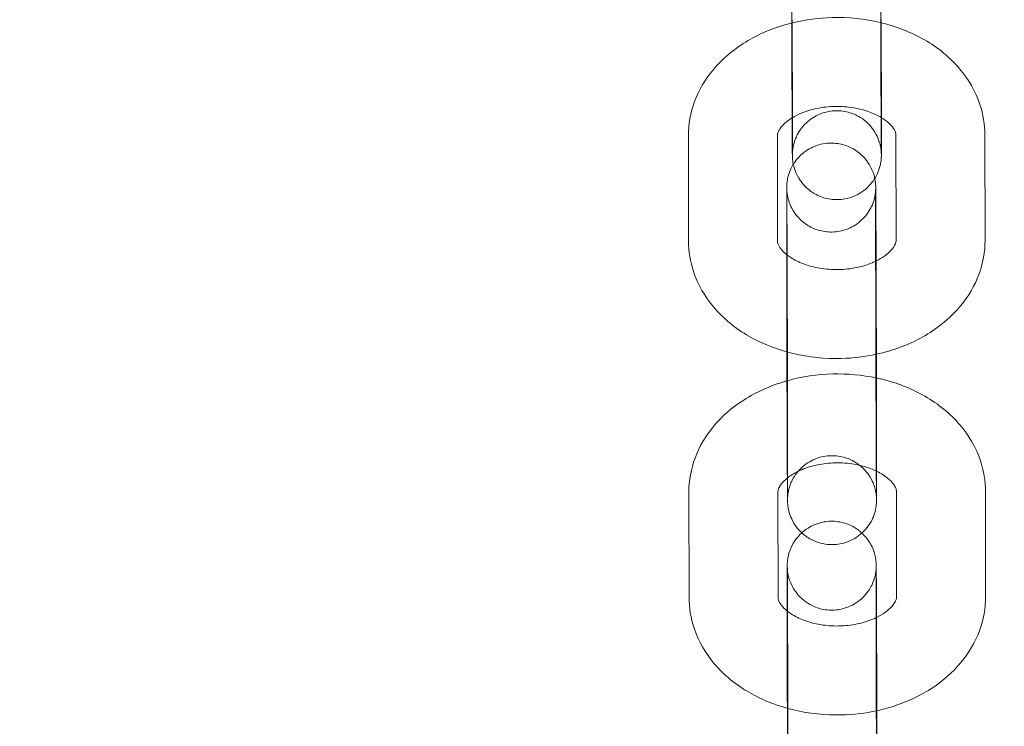
# Model space of a CAD drawing. Units: millimetres. Extents: x 138354 to 240377, y 71290 to 129171.
# Drawn here: x 156398 to 156464, y 79621 to 79669 of the extents above; entities that cross this region are included whole.
import ezdxf

# ---------------------------------------------------------------- set-up
doc = ezdxf.new("R2010")
doc.units = ezdxf.units.MM
doc.header["$MEASUREMENT"] = 0

msp = doc.modelspace()

# ---------------------------------------------------------------- linework, layer by layer
at = {"color": 0, "linetype": 'Continuous', "lineweight": 0}
for p, q in [((156449.715, 79669.142), (156449.724, 79662.056)), ((156455.715, 79669.15), (156455.724, 79662.064)), ((156442.716, 79654.218), (156442.707, 79661.304)), ((156448.716, 79654.226), (156448.707, 79661.312)), ((156456.707, 79661.348), (156456.716, 79654.262)), ((156462.707, 79661.356), (156462.716, 79654.27)), ((156449.342, 79653.292), (156449.338, 79655.752)), ((156455.348, 79648.673), (156455.338, 79655.76)), ((156449.348, 79648.666), (156449.342, 79653.292)), ((156449.388, 79645.874), (156449.397, 79638.787)), ((156455.388, 79645.882), (156455.397, 79638.795)), ((156442.752, 79630.171), (156442.743, 79637.257)), ((156448.752, 79630.179), (156448.743, 79637.265)), ((156456.743, 79637.302), (156456.752, 79630.215)), ((156462.743, 79637.31), (156462.752, 79630.223)), ((156449.373, 79629.248), (156449.372, 79630.241)), ((156455.381, 79623.163), (156455.372, 79630.249)), ((156449.381, 79623.155), (156449.373, 79629.248))]:
    msp.add_line(p, q, dxfattribs=at)
for points, knots in [([(143135.398, 74672.289), (158966.997, 84224.789), (158966.997, 84224.789), (158966.995, 84224.788), (158966.994, 84224.787), (158966.994, 84224.787)], [-0.002650933, -0.002650933, -0.002650933, -0.002650933, 0, 0, 0.002650933, 0.002650933, 0.002650933, 0.002650933]), ([(138354.318, 71539.626), (158966.997, 83974.789), (158966.997, 83974.789), (158966.995, 83974.788), (158966.994, 83974.787), (158966.994, 83974.787)], [-0.002650391, -0.002650391, -0.002650391, -0.002650391, 0, 0, 0.002650391, 0.002650391, 0.002650391, 0.002650391]), ([(138354.12, 71289.922), (158966.997, 83724.789), (158966.997, 83724.789), (158966.995, 83724.788), (158966.994, 83724.787), (158966.994, 83724.787)], [-0.002650391, -0.002650391, -0.002650391, -0.002650391, 0, 0, 0.002650391, 0.002650391, 0.002650391, 0.002650391]), ([(156449.681, 79668.92), (156449.681, 79668.989), (156449.681, 79669.057), (156449.68, 79669.302), (156449.68, 79669.477), (156449.679, 79669.823), (156449.678, 79669.995), (156449.678, 79670.33), (156449.677, 79670.495), (156449.677, 79670.814), (156449.676, 79670.968), (156449.675, 79671.408), (156449.675, 79671.681), (156449.675, 79671.934)], [3.4207764, 3.4207764, 3.4207764, 3.4207764, 3.4513868, 3.4513868, 3.5309561, 3.5309561, 3.6115541, 3.6115541, 3.6921487, 3.6921487, 3.7717089, 3.7717089, 3.92485, 3.92485, 3.92485, 3.92485]), ([(156449.723, 79660.08), (156449.723, 79660.08), (156449.723, 79660.082), (156449.724, 79660.094), (156449.724, 79660.104), (156449.725, 79660.138), (156449.726, 79660.148), (156449.727, 79660.178), (156449.728, 79660.199), (156449.733, 79660.265), (156449.736, 79660.299), (156449.748, 79660.4), (156449.754, 79660.445), (156449.782, 79660.605), (156449.787, 79660.703), (156449.95, 79661.158), (156450.008, 79661.356), (156450.362, 79661.858), (156450.483, 79662.013), (156450.786, 79662.297), (156450.929, 79662.414), (156451.379, 79662.701), (156451.741, 79662.867), (156452.482, 79663.007), (156452.825, 79663.015), (156453.463, 79662.924), (156453.754, 79662.829), (156454.285, 79662.579), (156454.507, 79662.421), (156454.919, 79662.066), (156455.064, 79661.882), (156455.356, 79661.47), (156455.43, 79661.298), (156455.609, 79660.873), (156455.627, 79660.753), (156455.703, 79660.416), (156455.699, 79660.368), (156455.71, 79660.27), (156455.712, 79660.244), (156455.715, 79660.201), (156455.716, 79660.186), (156455.717, 79660.158), (156455.718, 79660.146), (156455.719, 79660.122), (156455.719, 79660.114), (156455.72, 79660.095), (156455.72, 79660.097), (156455.719, 79660.124), (156455.718, 79660.193), (156455.717, 79660.332), (156455.716, 79660.383), (156455.715, 79660.498), (156455.715, 79660.562), (156455.714, 79660.703), (156455.713, 79660.779), (156455.712, 79660.942), (156455.712, 79661.029), (156455.711, 79661.22), (156455.71, 79661.324), (156455.709, 79661.547), (156455.708, 79661.665), (156455.707, 79661.912), (156455.706, 79662.041), (156455.705, 79662.308), (156455.704, 79662.446), (156455.703, 79662.731), (156455.702, 79662.879), (156455.701, 79663.185), (156455.7, 79663.343), (156455.699, 79663.667), (156455.698, 79663.833), (156455.697, 79664.169), (156455.696, 79664.339), (156455.695, 79664.684), (156455.694, 79664.86), (156455.693, 79665.217), (156455.692, 79665.399), (156455.691, 79665.766), (156455.69, 79665.951), (156455.689, 79666.321), (156455.688, 79666.506), (156455.687, 79666.876), (156455.686, 79667.061), (156455.685, 79667.434), (156455.685, 79667.621), (156455.684, 79667.993), (156455.683, 79668.179), (156455.682, 79668.545), (156455.682, 79668.725), (156455.681, 79669.081), (156455.68, 79669.257), (156455.679, 79669.607), (156455.679, 79669.78), (156455.678, 79670.12), (156455.678, 79670.287), (156455.677, 79670.612), (156455.677, 79670.769), (156455.676, 79671.288), (156455.675, 79671.63), (156455.675, 79671.942)], [1.478025, 1.478025, 1.478025, 1.478025, 1.502426, 1.502426, 1.529483, 1.529483, 1.537526, 1.537526, 1.54821, 1.54821, 1.555957, 1.555957, 1.560425, 1.560425, 1.565663, 1.565663, 1.56818, 1.56818, 1.569066, 1.569066, 1.569621, 1.569621, 1.570453, 1.570453, 1.571068, 1.571068, 1.571674, 1.571674, 1.572401, 1.572401, 1.573439, 1.573439, 1.575236, 1.575236, 1.579191, 1.579191, 1.588998, 1.588998, 1.597027, 1.597027, 1.605228, 1.605228, 1.616521, 1.616521, 1.63675, 1.63675, 1.686346, 1.686346, 1.843393, 1.843393, 1.91716, 1.91716, 1.991754, 1.991754, 2.06631, 2.06631, 2.139993, 2.139993, 2.218811, 2.218811, 2.298631, 2.298631, 2.378441, 2.378441, 2.457232, 2.457232, 2.536533, 2.536533, 2.616857, 2.616857, 2.697176, 2.697176, 2.776467, 2.776467, 2.855866, 2.855866, 2.936293, 2.936293, 3.016719, 3.016719, 3.096115, 3.096115, 3.175535, 3.175535, 3.255986, 3.255986, 3.336437, 3.336437, 3.415859, 3.415859, 3.495263, 3.495263, 3.5757, 3.5757, 3.65614, 3.65614, 3.735553, 3.735553, 3.92485, 3.92485, 3.92485, 3.92485]), ([(156442.707, 79661.304), (156442.706, 79662.093), (156442.852, 79662.88), (156443.408, 79664.386), (156443.831, 79665.097), (156444.93, 79666.433), (156445.631, 79667.035), (156447.262, 79668.08), (156448.21, 79668.499), (156449.373, 79668.84), (156449.543, 79668.886), (156449.715, 79668.929)], [3.140658, 3.140658, 3.140658, 3.140658, 3.398068, 3.398068, 3.67032, 3.67032, 3.97906, 3.97906, 4.322761, 4.322761, 4.381379, 4.381379, 4.381379, 4.381379]), ([(156449.704, 79662.518), (156449.703, 79662.591), (156449.703, 79662.665), (156449.702, 79662.889), (156449.701, 79663.041), (156449.7, 79663.356), (156449.699, 79663.519), (156449.698, 79663.851), (156449.697, 79664.021), (156449.696, 79664.365), (156449.695, 79664.538), (156449.694, 79664.89), (156449.693, 79665.068), (156449.692, 79665.43), (156449.691, 79665.615), (156449.69, 79665.986), (156449.689, 79666.172), (156449.688, 79666.545), (156449.687, 79666.731), (156449.686, 79667.085), (156449.686, 79667.253), (156449.685, 79667.59), (156449.684, 79667.76), (156449.683, 79668.097), (156449.683, 79668.264), (156449.682, 79668.595), (156449.681, 79668.759), (156449.681, 79668.92)], [2.4494482, 2.4494482, 2.4494482, 2.4494482, 2.4901065, 2.4901065, 2.5697574, 2.5697574, 2.6504464, 2.6504464, 2.731139, 2.731139, 2.8107996, 2.8107996, 2.8903651, 2.8903651, 2.970964, 2.970964, 3.0515639, 3.0515639, 3.1311322, 3.1311322, 3.203163, 3.203163, 3.2759555, 3.2759555, 3.3487474, 3.3487474, 3.4207764, 3.4207764, 3.4207764, 3.4207764]), ([(156449.715, 79668.929), (156450.591, 79669.144), (156451.496, 79669.263), (156453.495, 79669.314), (156454.591, 79669.203), (156455.668, 79668.948), (156455.692, 79668.942), (156455.715, 79668.936)], [4.3813788, 4.3813788, 4.3813788, 4.3813788, 4.6799963, 4.6799963, 5.0388721, 5.0388721, 5.0468547, 5.0468547, 5.0468547, 5.0468547]), ([(156455.715, 79668.936), (156456.741, 79668.686), (156457.728, 79668.304), (156459.522, 79667.271), (156460.334, 79666.621), (156461.596, 79665.132), (156462.074, 79664.316), (156462.589, 79662.762), (156462.706, 79662.06), (156462.707, 79661.356)], [5.046855, 5.046855, 5.046855, 5.046855, 5.396745, 5.396745, 5.743375, 5.743375, 6.052675, 6.052675, 6.282251, 6.282251, 6.282251, 6.282251]), ([(156449.724, 79662.53), (156449.899, 79662.636), (156450.098, 79662.738), (156450.635, 79662.963), (156450.994, 79663.075), (156451.767, 79663.235), (156452.182, 79663.281), (156453.018, 79663.298), (156453.441, 79663.267), (156454.24, 79663.133), (156454.618, 79663.031), (156455.244, 79662.794), (156455.504, 79662.667), (156455.724, 79662.532)], [4.007123, 4.007123, 4.007123, 4.007123, 4.180309, 4.180309, 4.432096, 4.432096, 4.688509, 4.688509, 4.947285, 4.947285, 5.204281, 5.204281, 5.425675, 5.425675, 5.425675, 5.425675]), ([(156448.707, 79661.312), (156448.707, 79661.388), (156448.719, 79661.469), (156448.812, 79661.673), (156448.865, 79661.764), (156449.065, 79662.023), (156449.249, 79662.205), (156449.57, 79662.433), (156449.644, 79662.482), (156449.724, 79662.53)], [3.1406585, 3.1406585, 3.1406585, 3.1406585, 3.4548178, 3.4548178, 3.644254, 3.644254, 3.9286849, 3.9286849, 4.0071227, 4.0071227, 4.0071227, 4.0071227]), ([(156455.724, 79662.064), (156455.725, 79661.932), (156455.725, 79661.805), (156455.725, 79661.561), (156455.725, 79661.443), (156455.725, 79661.221), (156455.725, 79661.117), (156455.725, 79660.921), (156455.725, 79660.83), (156455.725, 79660.66), (156455.725, 79660.581), (156455.725, 79660.436), (156455.725, 79660.37), (156455.724, 79660.253), (156455.724, 79660.201), (156455.724, 79660.111), (156455.724, 79660.074), (156455.723, 79660.006), (156455.723, 79659.983), (156455.721, 79659.924), (156455.721, 79659.913), (156455.72, 79659.886), (156455.719, 79659.871), (156455.718, 79659.839), (156455.717, 79659.827), (156455.715, 79659.788), (156455.713, 79659.76), (156455.703, 79659.665), (156455.7, 79659.613), (156455.659, 79659.382), (156455.656, 79659.281), (156455.478, 79658.804), (156455.414, 79658.606), (156455.068, 79658.123), (156454.946, 79657.97), (156454.643, 79657.689), (156454.499, 79657.573), (156454.048, 79657.29), (156453.686, 79657.126), (156452.947, 79656.991), (156452.604, 79656.984), (156451.968, 79657.078), (156451.678, 79657.174), (156451.148, 79657.425), (156450.928, 79657.584), (156450.517, 79657.94), (156450.372, 79658.124), (156450.083, 79658.537), (156450.01, 79658.709), (156449.832, 79659.133), (156449.814, 79659.252), (156449.74, 79659.587), (156449.743, 79659.636), (156449.733, 79659.735), (156449.731, 79659.762), (156449.728, 79659.808), (156449.727, 79659.824), (156449.725, 79659.859), (156449.724, 79659.873), (156449.722, 79659.911), (156449.722, 79659.926), (156449.72, 79660.012), (156449.719, 79660.061), (156449.718, 79660.195), (156449.717, 79660.255), (156449.716, 79660.394), (156449.715, 79660.473), (156449.714, 79660.649), (156449.713, 79660.747), (156449.712, 79660.958), (156449.711, 79661.071), (156449.71, 79661.284), (156449.71, 79661.381), (156449.708, 79661.585), (156449.708, 79661.692), (156449.707, 79661.915), (156449.706, 79662.031), (156449.705, 79662.269), (156449.704, 79662.392), (156449.704, 79662.518)], [0.783257, 0.783257, 0.783257, 0.783257, 0.86303, 0.86303, 0.943822, 0.943822, 1.024598, 1.024598, 1.104331, 1.104331, 1.185252, 1.185252, 1.267092, 1.267092, 1.348789, 1.348789, 1.429429, 1.429429, 1.507968, 1.507968, 1.523818, 1.523818, 1.536865, 1.536865, 1.543035, 1.543035, 1.552333, 1.552333, 1.560599, 1.560599, 1.565867, 1.565867, 1.56822, 1.56822, 1.569089, 1.569089, 1.569637, 1.569637, 1.570463, 1.570463, 1.571076, 1.571076, 1.571683, 1.571683, 1.572413, 1.572413, 1.573457, 1.573457, 1.575271, 1.575271, 1.579277, 1.579277, 1.589173, 1.589173, 1.59745, 1.59745, 1.606402, 1.606402, 1.61991, 1.61991, 1.649443, 1.649443, 1.797047, 1.797047, 1.888851, 1.888851, 1.982241, 1.982241, 2.075713, 2.075713, 2.167679, 2.167679, 2.237762, 2.237762, 2.308549, 2.308549, 2.379345, 2.379345, 2.449448, 2.449448, 2.449448, 2.449448]), ([(156449.724, 79662.056), (156449.725, 79661.926), (156449.725, 79661.8), (156449.725, 79661.559), (156449.725, 79661.443), (156449.725, 79661.224), (156449.725, 79661.12), (156449.725, 79660.928), (156449.725, 79660.838), (156449.725, 79660.674), (156449.725, 79660.599), (156449.725, 79660.461), (156449.725, 79660.398), (156449.724, 79660.288), (156449.724, 79660.24), (156449.724, 79660.161), (156449.724, 79660.13), (156449.723, 79660.093), (156449.723, 79660.082), (156449.723, 79660.08), (156449.723, 79660.08), (156449.723, 79660.08)], [0.7832573, 0.7832573, 0.7832573, 0.7832573, 0.8624553, 0.8624553, 0.9426952, 0.9426952, 1.0229512, 1.0229512, 1.1021877, 1.1021877, 1.1803172, 1.1803172, 1.2595729, 1.2595729, 1.3389521, 1.3389521, 1.417289, 1.417289, 1.4727444, 1.4727444, 1.4780248, 1.4780248, 1.4780248, 1.4780248]), ([(156455.724, 79662.532), (156455.755, 79662.514), (156455.785, 79662.495), (156456.051, 79662.322), (156456.236, 79662.162), (156456.512, 79661.86), (156456.596, 79661.723), (156456.695, 79661.499), (156456.707, 79661.422), (156456.707, 79661.348)], [5.4256749, 5.4256749, 5.4256749, 5.4256749, 5.4566458, 5.4566458, 5.7075551, 5.7075551, 5.9779564, 5.9779564, 6.2822512, 6.2822512, 6.2822512, 6.2822512]), ([(156449.785, 79659.387), (156449.818, 79659.441), (156449.856, 79659.499), (156449.994, 79659.693), (156450.117, 79659.846), (156450.42, 79660.127), (156450.564, 79660.243), (156451.015, 79660.526), (156451.377, 79660.69), (156452.116, 79660.825), (156452.459, 79660.832), (156453.095, 79660.738), (156453.385, 79660.642), (156453.915, 79660.391), (156454.135, 79660.231), (156454.546, 79659.876), (156454.69, 79659.691), (156454.98, 79659.279), (156455.053, 79659.107), (156455.231, 79658.682), (156455.248, 79658.563), (156455.273, 79658.454), (156455.275, 79658.441), (156455.278, 79658.429)], [4.70938894, 4.70938894, 4.70938894, 4.70938894, 4.70981255, 4.70981255, 4.71068126, 4.71068126, 4.71122958, 4.71122958, 4.71205528, 4.71205528, 4.71266845, 4.71266845, 4.71327588, 4.71327588, 4.71400546, 4.71400546, 4.71504984, 4.71504984, 4.71686328, 4.71686328, 4.72087008, 4.72087008, 4.72142995, 4.72142995, 4.72142995, 4.72142995]), ([(156449.338, 79655.752), (156449.338, 79655.884), (156449.338, 79656.011), (156449.338, 79656.255), (156449.338, 79656.372), (156449.338, 79656.594), (156449.338, 79656.699), (156449.337, 79656.895), (156449.338, 79656.986), (156449.338, 79657.156), (156449.338, 79657.235), (156449.338, 79657.38), (156449.338, 79657.446), (156449.338, 79657.563), (156449.339, 79657.615), (156449.339, 79657.704), (156449.339, 79657.742), (156449.34, 79657.81), (156449.34, 79657.833), (156449.342, 79657.892), (156449.342, 79657.903), (156449.343, 79657.93), (156449.343, 79657.945), (156449.345, 79657.977), (156449.346, 79657.989), (156449.348, 79658.027), (156449.35, 79658.056), (156449.359, 79658.151), (156449.363, 79658.203), (156449.404, 79658.434), (156449.407, 79658.535), (156449.575, 79658.986), (156449.634, 79659.142), (156449.785, 79659.387)], [3.92485, 3.92485, 3.92485, 3.92485, 4.004623, 4.004623, 4.0854148, 4.0854148, 4.1661903, 4.1661903, 4.2459235, 4.2459235, 4.326845, 4.326845, 4.4086849, 4.4086849, 4.4903813, 4.4903813, 4.5710212, 4.5710212, 4.6495611, 4.6495611, 4.6654102, 4.6654102, 4.6784576, 4.6784576, 4.6846273, 4.6846273, 4.6939261, 4.6939261, 4.7021915, 4.7021915, 4.7074592, 4.7074592, 4.7093889, 4.7093889, 4.7093889, 4.7093889]), ([(156455.278, 79658.429), (156455.32, 79658.23), (156455.32, 79658.177), (156455.33, 79658.081), (156455.332, 79658.054), (156455.335, 79658.008), (156455.336, 79657.992), (156455.338, 79657.957), (156455.339, 79657.943), (156455.34, 79657.905), (156455.341, 79657.889), (156455.343, 79657.804), (156455.343, 79657.755), (156455.345, 79657.62), (156455.345, 79657.561), (156455.347, 79657.422), (156455.347, 79657.343), (156455.349, 79657.166), (156455.349, 79657.069), (156455.351, 79656.858), (156455.351, 79656.745), (156455.353, 79656.519), (156455.353, 79656.407), (156455.355, 79656.171), (156455.355, 79656.046), (156455.357, 79655.785), (156455.357, 79655.649), (156455.359, 79655.368), (156455.359, 79655.224), (156455.361, 79654.927), (156455.361, 79654.774), (156455.363, 79654.459), (156455.363, 79654.297), (156455.365, 79653.964), (156455.366, 79653.795), (156455.367, 79653.451), (156455.368, 79653.278), (156455.369, 79652.926), (156455.37, 79652.748), (156455.371, 79652.385), (156455.372, 79652.201), (156455.373, 79651.83), (156455.373, 79651.643), (156455.375, 79651.271), (156455.375, 79651.085), (156455.377, 79650.714), (156455.377, 79650.528), (156455.378, 79650.155), (156455.379, 79649.968), (156455.38, 79649.596), (156455.38, 79649.411), (156455.381, 79649.047), (156455.382, 79648.867), (156455.383, 79648.513), (156455.383, 79648.339), (156455.384, 79647.993), (156455.384, 79647.821), (156455.385, 79647.486), (156455.386, 79647.321), (156455.386, 79647.002), (156455.386, 79646.848), (156455.387, 79646.408), (156455.388, 79646.135), (156455.388, 79645.882)], [4.72143, 4.72143, 4.72143, 4.72143, 4.730766, 4.730766, 4.739042, 4.739042, 4.747995, 4.747995, 4.761503, 4.761503, 4.791036, 4.791036, 4.93864, 4.93864, 5.030443, 5.030443, 5.123833, 5.123833, 5.217305, 5.217305, 5.309272, 5.309272, 5.389342, 5.389342, 5.470468, 5.470468, 5.551604, 5.551604, 5.631699, 5.631699, 5.71135, 5.71135, 5.792039, 5.792039, 5.872732, 5.872732, 5.952392, 5.952392, 6.031958, 6.031958, 6.112557, 6.112557, 6.193157, 6.193157, 6.272725, 6.272725, 6.352274, 6.352274, 6.432854, 6.432854, 6.513433, 6.513433, 6.59298, 6.59298, 6.672549, 6.672549, 6.753147, 6.753147, 6.833741, 6.833741, 6.913302, 6.913302, 7.066443, 7.066443, 7.066443, 7.066443]), ([(156455.338, 79655.76), (156455.338, 79655.89), (156455.338, 79656.016), (156455.338, 79656.257), (156455.338, 79656.373), (156455.338, 79656.592), (156455.338, 79656.696), (156455.337, 79656.888), (156455.338, 79656.978), (156455.338, 79657.142), (156455.338, 79657.217), (156455.338, 79657.355), (156455.338, 79657.417), (156455.338, 79657.528), (156455.338, 79657.575), (156455.339, 79657.654), (156455.339, 79657.686), (156455.339, 79657.723), (156455.339, 79657.734), (156455.339, 79657.737), (156455.339, 79657.736), (156455.339, 79657.722), (156455.339, 79657.712), (156455.338, 79657.678), (156455.337, 79657.668), (156455.336, 79657.638), (156455.334, 79657.617), (156455.329, 79657.551), (156455.327, 79657.517), (156455.314, 79657.416), (156455.309, 79657.371), (156455.28, 79657.211), (156455.275, 79657.112), (156455.113, 79656.658), (156455.055, 79656.46), (156454.701, 79655.958), (156454.58, 79655.803), (156454.277, 79655.519), (156454.134, 79655.402), (156453.684, 79655.115), (156453.321, 79654.948), (156452.581, 79654.809), (156452.237, 79654.801), (156451.6, 79654.892), (156451.309, 79654.987), (156450.777, 79655.237), (156450.556, 79655.395), (156450.143, 79655.749), (156449.998, 79655.934), (156449.707, 79656.346), (156449.633, 79656.518), (156449.454, 79656.943), (156449.436, 79657.063), (156449.36, 79657.4), (156449.363, 79657.448), (156449.353, 79657.546), (156449.351, 79657.572), (156449.348, 79657.614), (156449.347, 79657.629), (156449.345, 79657.658), (156449.345, 79657.669), (156449.344, 79657.694), (156449.344, 79657.702), (156449.343, 79657.715), (156449.343, 79657.717), (156449.343, 79657.717)], [3.92485, 3.92485, 3.92485, 3.92485, 4.0040479, 4.0040479, 4.0842879, 4.0842879, 4.1645438, 4.1645438, 4.2437804, 4.2437804, 4.3219099, 4.3219099, 4.4011656, 4.4011656, 4.4805448, 4.4805448, 4.5588817, 4.5588817, 4.6143371, 4.6143371, 4.6440182, 4.6440182, 4.6710759, 4.6710759, 4.6791183, 4.6791183, 4.6898024, 4.6898024, 4.6975498, 4.6975498, 4.7020178, 4.7020178, 4.7072561, 4.7072561, 4.7097726, 4.7097726, 4.7106591, 4.7106591, 4.711214, 4.711214, 4.712046, 4.712046, 4.7126602, 4.7126602, 4.7132669, 4.7132669, 4.7139937, 4.7139937, 4.7150316, 4.7150316, 4.7168284, 4.7168284, 4.7207835, 4.7207835, 4.7305904, 4.7305904, 4.7386201, 4.7386201, 4.7468203, 4.7468203, 4.7581139, 4.7581139, 4.7783428, 4.7783428, 4.8051605, 4.8051605, 4.8051605, 4.8051605]), ([(156449.343, 79657.717), (156449.343, 79657.717), (156449.343, 79657.715), (156449.344, 79657.692), (156449.345, 79657.623), (156449.346, 79657.484), (156449.346, 79657.433), (156449.347, 79657.318), (156449.348, 79657.254), (156449.349, 79657.113), (156449.349, 79657.037), (156449.35, 79656.874), (156449.351, 79656.787), (156449.352, 79656.596), (156449.353, 79656.491), (156449.354, 79656.269), (156449.355, 79656.151), (156449.356, 79655.904), (156449.357, 79655.775), (156449.358, 79655.508), (156449.359, 79655.37), (156449.36, 79655.085), (156449.361, 79654.937), (156449.362, 79654.631), (156449.363, 79654.473), (156449.364, 79654.149), (156449.365, 79653.983), (156449.366, 79653.647), (156449.367, 79653.477), (156449.368, 79653.132), (156449.369, 79652.956), (156449.37, 79652.599), (156449.371, 79652.417), (156449.372, 79652.049), (156449.373, 79651.864), (156449.374, 79651.495), (156449.375, 79651.31), (156449.376, 79650.94), (156449.376, 79650.755), (156449.378, 79650.382), (156449.378, 79650.195), (156449.379, 79649.822), (156449.38, 79649.637), (156449.381, 79649.271), (156449.381, 79649.091), (156449.382, 79648.735), (156449.383, 79648.558), (156449.384, 79648.209), (156449.384, 79648.036), (156449.385, 79647.695), (156449.385, 79647.529), (156449.386, 79647.204), (156449.386, 79647.047), (156449.387, 79646.528), (156449.388, 79646.186), (156449.388, 79645.874)], [4.80516, 4.80516, 4.80516, 4.80516, 4.827939, 4.827939, 4.984986, 4.984986, 5.058753, 5.058753, 5.133347, 5.133347, 5.207902, 5.207902, 5.281586, 5.281586, 5.360404, 5.360404, 5.440224, 5.440224, 5.520034, 5.520034, 5.598825, 5.598825, 5.678126, 5.678126, 5.758449, 5.758449, 5.838769, 5.838769, 5.918059, 5.918059, 5.997459, 5.997459, 6.077886, 6.077886, 6.158311, 6.158311, 6.237707, 6.237707, 6.317128, 6.317128, 6.397578, 6.397578, 6.478029, 6.478029, 6.557451, 6.557451, 6.636856, 6.636856, 6.717293, 6.717293, 6.797733, 6.797733, 6.877145, 6.877145, 7.066443, 7.066443, 7.066443, 7.066443]), ([(156449.387, 79646.721), (156448.476, 79646.97), (156447.601, 79647.325), (156445.901, 79648.304), (156445.09, 79648.953), (156443.828, 79650.442), (156443.35, 79651.258), (156442.834, 79652.812), (156442.717, 79653.514), (156442.716, 79654.218)], [8.225135, 8.225135, 8.225135, 8.225135, 8.538338, 8.538338, 8.884967, 8.884967, 9.194268, 9.194268, 9.423844, 9.423844, 9.423844, 9.423844]), ([(156449.368, 79653.271), (156449.242, 79653.369), (156449.138, 79653.466), (156448.911, 79653.714), (156448.828, 79653.851), (156448.728, 79654.075), (156448.717, 79654.152), (156448.716, 79654.226)], [8.691116, 8.691116, 8.691116, 8.691116, 8.8491477, 8.8491477, 9.1195491, 9.1195491, 9.4238438, 9.4238438, 9.4238438, 9.4238438]), ([(156456.716, 79654.262), (156456.716, 79654.186), (156456.705, 79654.105), (156456.612, 79653.902), (156456.559, 79653.81), (156456.358, 79653.551), (156456.175, 79653.369), (156455.764, 79653.078), (156455.578, 79652.967), (156455.369, 79652.864)], [6.2822512, 6.2822512, 6.2822512, 6.2822512, 6.5964104, 6.5964104, 6.7858466, 6.7858466, 7.0702776, 7.0702776, 7.249843, 7.249843, 7.249843, 7.249843]), ([(156462.716, 79654.27), (156462.717, 79653.481), (156462.572, 79652.694), (156462.015, 79651.188), (156461.592, 79650.477), (156460.493, 79649.141), (156459.792, 79648.539), (156458.161, 79647.494), (156457.213, 79647.075), (156455.946, 79646.703), (156455.668, 79646.632), (156455.387, 79646.571)], [6.282251, 6.282251, 6.282251, 6.282251, 6.539661, 6.539661, 6.811912, 6.811912, 7.120653, 7.120653, 7.464354, 7.464354, 7.55933, 7.55933, 7.55933, 7.55933]), ([(156455.369, 79652.864), (156455.285, 79652.823), (156455.198, 79652.783), (156454.789, 79652.611), (156454.429, 79652.499), (156453.656, 79652.34), (156453.242, 79652.293), (156452.405, 79652.277), (156451.983, 79652.308), (156451.183, 79652.441), (156450.806, 79652.544), (156450.139, 79652.795), (156449.848, 79652.944), (156449.522, 79653.156), (156449.441, 79653.213), (156449.368, 79653.271)], [7.249843, 7.249843, 7.249843, 7.249843, 7.321902, 7.321902, 7.573689, 7.573689, 7.830101, 7.830101, 8.088878, 8.088878, 8.345874, 8.345874, 8.598238, 8.598238, 8.691116, 8.691116, 8.691116, 8.691116]), ([(156449.351, 79646.731), (156449.35, 79647.123), (156449.35, 79647.498), (156449.348, 79648.139), (156449.348, 79648.412), (156449.348, 79648.666)], [3.585675, 3.585675, 3.585675, 3.585675, 3.7717089, 3.7717089, 3.92485, 3.92485, 3.92485, 3.92485]), ([(156449.396, 79636.811), (156449.396, 79636.811), (156449.396, 79636.813), (156449.397, 79636.825), (156449.397, 79636.835), (156449.398, 79636.87), (156449.399, 79636.879), (156449.4, 79636.909), (156449.401, 79636.931), (156449.406, 79636.996), (156449.409, 79637.031), (156449.421, 79637.131), (156449.427, 79637.177), (156449.455, 79637.336), (156449.46, 79637.435), (156449.623, 79637.889), (156449.681, 79638.088), (156450.035, 79638.589), (156450.156, 79638.744), (156450.459, 79639.028), (156450.602, 79639.145), (156451.052, 79639.432), (156451.414, 79639.599), (156452.155, 79639.738), (156452.498, 79639.746), (156453.136, 79639.655), (156453.427, 79639.56), (156453.958, 79639.311), (156454.18, 79639.152), (156454.592, 79638.798), (156454.737, 79638.613), (156455.029, 79638.202), (156455.103, 79638.029), (156455.282, 79637.604), (156455.3, 79637.485), (156455.376, 79637.148), (156455.372, 79637.099), (156455.383, 79637.001), (156455.385, 79636.975), (156455.388, 79636.933), (156455.389, 79636.918), (156455.39, 79636.889), (156455.391, 79636.878), (156455.392, 79636.853), (156455.392, 79636.845), (156455.393, 79636.826), (156455.393, 79636.828), (156455.392, 79636.855), (156455.391, 79636.924), (156455.39, 79637.063), (156455.389, 79637.114), (156455.388, 79637.229), (156455.388, 79637.293), (156455.387, 79637.434), (156455.386, 79637.51), (156455.385, 79637.673), (156455.385, 79637.76), (156455.384, 79637.951), (156455.383, 79638.056), (156455.382, 79638.278), (156455.381, 79638.396), (156455.38, 79638.643), (156455.379, 79638.773), (156455.378, 79639.039), (156455.377, 79639.177), (156455.376, 79639.462), (156455.375, 79639.61), (156455.374, 79639.916), (156455.373, 79640.074), (156455.372, 79640.398), (156455.371, 79640.564), (156455.37, 79640.9), (156455.369, 79641.07), (156455.368, 79641.415), (156455.367, 79641.591), (156455.366, 79641.948), (156455.365, 79642.13), (156455.364, 79642.498), (156455.363, 79642.683), (156455.362, 79643.052), (156455.361, 79643.237), (156455.36, 79643.607), (156455.359, 79643.792), (156455.358, 79644.165), (156455.358, 79644.352), (156455.357, 79644.725), (156455.356, 79644.91), (156455.355, 79645.276), (156455.354, 79645.456), (156455.354, 79645.812), (156455.353, 79645.989), (156455.352, 79646.338), (156455.352, 79646.511), (156455.351, 79646.852), (156455.351, 79647.019), (156455.35, 79647.343), (156455.35, 79647.5), (156455.349, 79648.019), (156455.348, 79648.361), (156455.348, 79648.673)], [1.478025, 1.478025, 1.478025, 1.478025, 1.502426, 1.502426, 1.529483, 1.529483, 1.537526, 1.537526, 1.54821, 1.54821, 1.555957, 1.555957, 1.560425, 1.560425, 1.565663, 1.565663, 1.56818, 1.56818, 1.569066, 1.569066, 1.569621, 1.569621, 1.570453, 1.570453, 1.571068, 1.571068, 1.571674, 1.571674, 1.572401, 1.572401, 1.573439, 1.573439, 1.575236, 1.575236, 1.579191, 1.579191, 1.588998, 1.588998, 1.597027, 1.597027, 1.605228, 1.605228, 1.616521, 1.616521, 1.63675, 1.63675, 1.686346, 1.686346, 1.843393, 1.843393, 1.91716, 1.91716, 1.991754, 1.991754, 2.06631, 2.06631, 2.139993, 2.139993, 2.218811, 2.218811, 2.298631, 2.298631, 2.378441, 2.378441, 2.457232, 2.457232, 2.536533, 2.536533, 2.616857, 2.616857, 2.697176, 2.697176, 2.776467, 2.776467, 2.855866, 2.855866, 2.936293, 2.936293, 3.016719, 3.016719, 3.096115, 3.096115, 3.175535, 3.175535, 3.255986, 3.255986, 3.336437, 3.336437, 3.415859, 3.415859, 3.495263, 3.495263, 3.5757, 3.5757, 3.65614, 3.65614, 3.735553, 3.735553, 3.92485, 3.92485, 3.92485, 3.92485]), ([(156449.356, 79644.778), (156449.355, 79645.143), (156449.354, 79645.504), (156449.353, 79646.155), (156449.352, 79646.448), (156449.351, 79646.731)], [3.2930215, 3.2930215, 3.2930215, 3.2930215, 3.4513868, 3.4513868, 3.585675, 3.585675, 3.585675, 3.585675]), ([(156455.387, 79646.571), (156454.612, 79646.403), (156453.817, 79646.308), (156451.928, 79646.26), (156450.833, 79646.371), (156449.647, 79646.652), (156449.517, 79646.686), (156449.387, 79646.721)], [7.5593298, 7.5593298, 7.5593298, 7.5593298, 7.821589, 7.821589, 8.1804648, 8.1804648, 8.225135, 8.225135, 8.225135, 8.225135]), ([(156442.743, 79637.257), (156442.742, 79638.046), (156442.887, 79638.833), (156443.444, 79640.339), (156443.867, 79641.051), (156444.966, 79642.386), (156445.667, 79642.988), (156447.298, 79644.033), (156448.246, 79644.452), (156449.289, 79644.759), (156449.339, 79644.773), (156449.389, 79644.787)], [3.140658, 3.140658, 3.140658, 3.140658, 3.398068, 3.398068, 3.67032, 3.67032, 3.97906, 3.97906, 4.322761, 4.322761, 4.340091, 4.340091, 4.340091, 4.340091]), ([(156449.389, 79644.787), (156450.376, 79645.063), (156451.406, 79645.213), (156453.431, 79645.265), (156454.425, 79645.176), (156455.389, 79644.972)], [4.340091, 4.340091, 4.340091, 4.340091, 4.6799963, 4.6799963, 5.0059241, 5.0059241, 5.0059241, 5.0059241]), ([(156455.389, 79644.972), (156455.487, 79644.951), (156455.584, 79644.929), (156456.732, 79644.657), (156457.742, 79644.269), (156459.557, 79643.224), (156460.369, 79642.574), (156461.631, 79641.085), (156462.109, 79640.27), (156462.624, 79638.716), (156462.742, 79638.013), (156462.743, 79637.31)], [5.005924, 5.005924, 5.005924, 5.005924, 5.038872, 5.038872, 5.396745, 5.396745, 5.743375, 5.743375, 6.052675, 6.052675, 6.282251, 6.282251, 6.282251, 6.282251]), ([(156449.382, 79638.221), (156449.38, 79638.585), (156449.378, 79639.006), (156449.375, 79639.62), (156449.374, 79639.773), (156449.373, 79640.088), (156449.372, 79640.25), (156449.371, 79640.583), (156449.37, 79640.753), (156449.369, 79641.096), (156449.368, 79641.27), (156449.367, 79641.621), (156449.366, 79641.799), (156449.365, 79642.162), (156449.364, 79642.346), (156449.363, 79642.717), (156449.362, 79642.904), (156449.361, 79643.276), (156449.36, 79643.462), (156449.359, 79644.026), (156449.357, 79644.404), (156449.356, 79644.778)], [2.239337, 2.239337, 2.239337, 2.239337, 2.490107, 2.490107, 2.569757, 2.569757, 2.650446, 2.650446, 2.731139, 2.731139, 2.8108, 2.8108, 2.890365, 2.890365, 2.970964, 2.970964, 3.051564, 3.051564, 3.131132, 3.131132, 3.293022, 3.293022, 3.293022, 3.293022]), ([(156449.398, 79638.234), (156449.441, 79638.268), (156449.487, 79638.302), (156449.759, 79638.495), (156450.035, 79638.649), (156450.67, 79638.916), (156451.03, 79639.028), (156451.803, 79639.188), (156452.217, 79639.234), (156453.054, 79639.251), (156453.476, 79639.22), (156454.276, 79639.086), (156454.653, 79638.984), (156455.134, 79638.803), (156455.27, 79638.744), (156455.398, 79638.682)], [3.873956, 3.873956, 3.873956, 3.873956, 3.928685, 3.928685, 4.180309, 4.180309, 4.432096, 4.432096, 4.688509, 4.688509, 4.947285, 4.947285, 5.204281, 5.204281, 5.314019, 5.314019, 5.314019, 5.314019]), ([(156448.743, 79637.265), (156448.743, 79637.341), (156448.754, 79637.422), (156448.847, 79637.626), (156448.9, 79637.717), (156449.078, 79637.947), (156449.215, 79638.089), (156449.398, 79638.234)], [3.1406585, 3.1406585, 3.1406585, 3.1406585, 3.4548178, 3.4548178, 3.644254, 3.644254, 3.8739565, 3.8739565, 3.8739565, 3.8739565]), ([(156455.397, 79638.795), (156455.398, 79638.663), (156455.398, 79638.536), (156455.398, 79638.292), (156455.398, 79638.175), (156455.398, 79637.953), (156455.398, 79637.848), (156455.398, 79637.652), (156455.398, 79637.561), (156455.398, 79637.391), (156455.398, 79637.312), (156455.398, 79637.167), (156455.398, 79637.101), (156455.397, 79636.984), (156455.397, 79636.932), (156455.397, 79636.843), (156455.396, 79636.805), (156455.396, 79636.738), (156455.396, 79636.714), (156455.394, 79636.656), (156455.394, 79636.644), (156455.393, 79636.617), (156455.392, 79636.602), (156455.391, 79636.57), (156455.39, 79636.558), (156455.388, 79636.52), (156455.386, 79636.491), (156455.376, 79636.396), (156455.373, 79636.344), (156455.332, 79636.113), (156455.329, 79636.013), (156455.151, 79635.535), (156455.087, 79635.337), (156454.741, 79634.855), (156454.619, 79634.701), (156454.316, 79634.421), (156454.172, 79634.304), (156453.721, 79634.021), (156453.359, 79633.857), (156452.62, 79633.722), (156452.277, 79633.715), (156451.641, 79633.809), (156451.351, 79633.905), (156450.821, 79634.157), (156450.601, 79634.316), (156450.19, 79634.671), (156450.045, 79634.856), (156449.756, 79635.268), (156449.683, 79635.44), (156449.505, 79635.865), (156449.487, 79635.984), (156449.413, 79636.318), (156449.416, 79636.367), (156449.406, 79636.466), (156449.404, 79636.493), (156449.401, 79636.539), (156449.4, 79636.556), (156449.398, 79636.59), (156449.397, 79636.604), (156449.395, 79636.642), (156449.395, 79636.658), (156449.393, 79636.743), (156449.392, 79636.792), (156449.391, 79636.927), (156449.39, 79636.986), (156449.389, 79637.125), (156449.388, 79637.204), (156449.387, 79637.381), (156449.386, 79637.478), (156449.385, 79637.689), (156449.384, 79637.802), (156449.383, 79638.018), (156449.382, 79638.117), (156449.382, 79638.221)], [0.783257, 0.783257, 0.783257, 0.783257, 0.86303, 0.86303, 0.943822, 0.943822, 1.024598, 1.024598, 1.104331, 1.104331, 1.185252, 1.185252, 1.267092, 1.267092, 1.348789, 1.348789, 1.429429, 1.429429, 1.507968, 1.507968, 1.523818, 1.523818, 1.536865, 1.536865, 1.543035, 1.543035, 1.552333, 1.552333, 1.560599, 1.560599, 1.565867, 1.565867, 1.56822, 1.56822, 1.569089, 1.569089, 1.569637, 1.569637, 1.570463, 1.570463, 1.571076, 1.571076, 1.571683, 1.571683, 1.572413, 1.572413, 1.573457, 1.573457, 1.575271, 1.575271, 1.579277, 1.579277, 1.589173, 1.589173, 1.59745, 1.59745, 1.606402, 1.606402, 1.61991, 1.61991, 1.649443, 1.649443, 1.797047, 1.797047, 1.888851, 1.888851, 1.982241, 1.982241, 2.075713, 2.075713, 2.167679, 2.167679, 2.239337, 2.239337, 2.239337, 2.239337]), ([(156449.397, 79638.787), (156449.398, 79638.657), (156449.398, 79638.531), (156449.398, 79638.29), (156449.398, 79638.174), (156449.398, 79637.955), (156449.398, 79637.852), (156449.398, 79637.659), (156449.398, 79637.569), (156449.398, 79637.405), (156449.398, 79637.33), (156449.398, 79637.192), (156449.398, 79637.13), (156449.397, 79637.019), (156449.397, 79636.972), (156449.397, 79636.893), (156449.397, 79636.861), (156449.396, 79636.824), (156449.396, 79636.813), (156449.396, 79636.811), (156449.396, 79636.811), (156449.396, 79636.811)], [0.7832573, 0.7832573, 0.7832573, 0.7832573, 0.8624553, 0.8624553, 0.9426952, 0.9426952, 1.0229512, 1.0229512, 1.1021877, 1.1021877, 1.1803172, 1.1803172, 1.2595729, 1.2595729, 1.3389521, 1.3389521, 1.417289, 1.417289, 1.4727444, 1.4727444, 1.4780248, 1.4780248, 1.4780248, 1.4780248]), ([(156455.398, 79638.682), (156455.563, 79638.602), (156455.715, 79638.516), (156456.086, 79638.275), (156456.271, 79638.115), (156456.548, 79637.813), (156456.631, 79637.676), (156456.731, 79637.452), (156456.742, 79637.375), (156456.743, 79637.302)], [5.314019, 5.314019, 5.314019, 5.314019, 5.4566458, 5.4566458, 5.7075551, 5.7075551, 5.9779564, 5.9779564, 6.2822512, 6.2822512, 6.2822512, 6.2822512]), ([(156450.358, 79634.528), (156450.471, 79634.63), (156450.608, 79634.739), (156451.048, 79635.016), (156451.411, 79635.18), (156452.149, 79635.315), (156452.492, 79635.321), (156453.129, 79635.228), (156453.419, 79635.131), (156453.949, 79634.88), (156454.169, 79634.721), (156454.363, 79634.553), (156454.388, 79634.531), (156454.411, 79634.509)], [4.710714724, 4.710714724, 4.710714724, 4.710714724, 4.711229584, 4.711229584, 4.71205528, 4.71205528, 4.712668448, 4.712668448, 4.713275882, 4.713275882, 4.714005457, 4.714005457, 4.714115788, 4.714115788, 4.714115788, 4.714115788]), ([(156449.372, 79630.241), (156449.372, 79630.374), (156449.372, 79630.501), (156449.371, 79630.745), (156449.371, 79630.862), (156449.371, 79631.084), (156449.371, 79631.189), (156449.371, 79631.385), (156449.371, 79631.476), (156449.371, 79631.646), (156449.371, 79631.725), (156449.372, 79631.87), (156449.372, 79631.935), (156449.372, 79632.053), (156449.372, 79632.105), (156449.373, 79632.194), (156449.373, 79632.232), (156449.374, 79632.299), (156449.374, 79632.323), (156449.375, 79632.381), (156449.375, 79632.392), (156449.376, 79632.42), (156449.377, 79632.435), (156449.379, 79632.467), (156449.379, 79632.479), (156449.382, 79632.517), (156449.384, 79632.545), (156449.393, 79632.64), (156449.396, 79632.693), (156449.437, 79632.924), (156449.441, 79633.024), (156449.619, 79633.502), (156449.683, 79633.7), (156450.028, 79634.182), (156450.15, 79634.335), (156450.344, 79634.514), (156450.351, 79634.521), (156450.358, 79634.528)], [3.92485, 3.92485, 3.92485, 3.92485, 4.004623, 4.004623, 4.0854148, 4.0854148, 4.1661903, 4.1661903, 4.2459235, 4.2459235, 4.326845, 4.326845, 4.4086849, 4.4086849, 4.4903813, 4.4903813, 4.5710212, 4.5710212, 4.6495611, 4.6495611, 4.6654102, 4.6654102, 4.6784576, 4.6784576, 4.6846273, 4.6846273, 4.6939261, 4.6939261, 4.7021915, 4.7021915, 4.7074592, 4.7074592, 4.7098125, 4.7098125, 4.7106813, 4.7106813, 4.7107147, 4.7107147, 4.7107147, 4.7107147]), ([(156454.411, 79634.509), (156454.609, 79634.326), (156454.735, 79634.165), (156455.014, 79633.769), (156455.087, 79633.597), (156455.264, 79633.172), (156455.282, 79633.053), (156455.356, 79632.719), (156455.353, 79632.67), (156455.363, 79632.571), (156455.365, 79632.544), (156455.369, 79632.498), (156455.37, 79632.481), (156455.372, 79632.447), (156455.372, 79632.433), (156455.374, 79632.394), (156455.374, 79632.379), (156455.377, 79632.293), (156455.377, 79632.244), (156455.379, 79632.11), (156455.379, 79632.05), (156455.38, 79631.912), (156455.381, 79631.833), (156455.382, 79631.656), (156455.383, 79631.559), (156455.384, 79631.348), (156455.385, 79631.235), (156455.386, 79631.008), (156455.387, 79630.897), (156455.388, 79630.66), (156455.389, 79630.535), (156455.39, 79630.274), (156455.391, 79630.138), (156455.392, 79629.858), (156455.393, 79629.714), (156455.394, 79629.417), (156455.395, 79629.264), (156455.396, 79628.949), (156455.397, 79628.787), (156455.398, 79628.454), (156455.399, 79628.284), (156455.401, 79627.941), (156455.401, 79627.767), (156455.403, 79627.416), (156455.403, 79627.237), (156455.405, 79626.875), (156455.405, 79626.691), (156455.406, 79626.32), (156455.407, 79626.133), (156455.408, 79625.761), (156455.409, 79625.575), (156455.41, 79625.203), (156455.411, 79625.018), (156455.412, 79624.645), (156455.412, 79624.457), (156455.413, 79624.085), (156455.414, 79623.9), (156455.415, 79623.536), (156455.415, 79623.357), (156455.416, 79623.003), (156455.417, 79622.828), (156455.418, 79622.482), (156455.418, 79622.311), (156455.419, 79621.975), (156455.419, 79621.811), (156455.42, 79621.492), (156455.42, 79621.337), (156455.421, 79620.898), (156455.421, 79620.625), (156455.422, 79620.371)], [4.714116, 4.714116, 4.714116, 4.714116, 4.71505, 4.71505, 4.716863, 4.716863, 4.72087, 4.72087, 4.730766, 4.730766, 4.739042, 4.739042, 4.747995, 4.747995, 4.761503, 4.761503, 4.791036, 4.791036, 4.93864, 4.93864, 5.030443, 5.030443, 5.123833, 5.123833, 5.217305, 5.217305, 5.309272, 5.309272, 5.389342, 5.389342, 5.470468, 5.470468, 5.551604, 5.551604, 5.631699, 5.631699, 5.71135, 5.71135, 5.792039, 5.792039, 5.872732, 5.872732, 5.952392, 5.952392, 6.031958, 6.031958, 6.112557, 6.112557, 6.193157, 6.193157, 6.272725, 6.272725, 6.352274, 6.352274, 6.432854, 6.432854, 6.513433, 6.513433, 6.59298, 6.59298, 6.672549, 6.672549, 6.753147, 6.753147, 6.833741, 6.833741, 6.913302, 6.913302, 7.066443, 7.066443, 7.066443, 7.066443]), ([(156455.372, 79630.249), (156455.372, 79630.38), (156455.372, 79630.506), (156455.371, 79630.747), (156455.371, 79630.863), (156455.371, 79631.082), (156455.371, 79631.185), (156455.371, 79631.378), (156455.371, 79631.467), (156455.371, 79631.632), (156455.371, 79631.707), (156455.371, 79631.845), (156455.372, 79631.907), (156455.372, 79632.017), (156455.372, 79632.065), (156455.372, 79632.144), (156455.373, 79632.176), (156455.373, 79632.213), (156455.373, 79632.224), (156455.373, 79632.227), (156455.373, 79632.225), (156455.373, 79632.212), (156455.373, 79632.202), (156455.371, 79632.167), (156455.371, 79632.158), (156455.369, 79632.128), (156455.368, 79632.106), (156455.363, 79632.041), (156455.36, 79632.006), (156455.348, 79631.906), (156455.342, 79631.86), (156455.314, 79631.701), (156455.309, 79631.602), (156455.146, 79631.147), (156455.088, 79630.949), (156454.735, 79630.448), (156454.613, 79630.293), (156454.31, 79630.009), (156454.167, 79629.891), (156453.717, 79629.605), (156453.355, 79629.438), (156452.615, 79629.299), (156452.271, 79629.291), (156451.633, 79629.382), (156451.342, 79629.477), (156450.811, 79629.726), (156450.59, 79629.885), (156450.177, 79630.239), (156450.032, 79630.423), (156449.741, 79630.835), (156449.667, 79631.008), (156449.487, 79631.432), (156449.469, 79631.552), (156449.394, 79631.889), (156449.397, 79631.938), (156449.387, 79632.035), (156449.385, 79632.062), (156449.382, 79632.104), (156449.381, 79632.119), (156449.379, 79632.148), (156449.379, 79632.159), (156449.377, 79632.184), (156449.377, 79632.192), (156449.377, 79632.205), (156449.377, 79632.207), (156449.377, 79632.207)], [3.92485, 3.92485, 3.92485, 3.92485, 4.0040479, 4.0040479, 4.0842879, 4.0842879, 4.1645438, 4.1645438, 4.2437804, 4.2437804, 4.3219099, 4.3219099, 4.4011656, 4.4011656, 4.4805448, 4.4805448, 4.5588817, 4.5588817, 4.6143371, 4.6143371, 4.6440182, 4.6440182, 4.6710759, 4.6710759, 4.6791183, 4.6791183, 4.6898024, 4.6898024, 4.6975498, 4.6975498, 4.7020178, 4.7020178, 4.7072561, 4.7072561, 4.7097726, 4.7097726, 4.7106591, 4.7106591, 4.711214, 4.711214, 4.712046, 4.712046, 4.7126602, 4.7126602, 4.7132669, 4.7132669, 4.7139937, 4.7139937, 4.7150316, 4.7150316, 4.7168284, 4.7168284, 4.7207835, 4.7207835, 4.7305904, 4.7305904, 4.7386201, 4.7386201, 4.7468203, 4.7468203, 4.7581139, 4.7581139, 4.7783428, 4.7783428, 4.8051605, 4.8051605, 4.8051605, 4.8051605]), ([(156449.377, 79632.207), (156449.377, 79632.207), (156449.377, 79632.205), (156449.377, 79632.182), (156449.378, 79632.113), (156449.38, 79631.974), (156449.38, 79631.923), (156449.381, 79631.808), (156449.381, 79631.744), (156449.382, 79631.603), (156449.383, 79631.527), (156449.384, 79631.363), (156449.385, 79631.277), (156449.386, 79631.086), (156449.386, 79630.981), (156449.388, 79630.758), (156449.388, 79630.64), (156449.39, 79630.393), (156449.39, 79630.264), (156449.392, 79629.997), (156449.392, 79629.86), (156449.394, 79629.574), (156449.394, 79629.427), (156449.396, 79629.121), (156449.396, 79628.963), (156449.398, 79628.639), (156449.398, 79628.473), (156449.4, 79628.137), (156449.4, 79627.967), (156449.402, 79627.621), (156449.402, 79627.446), (156449.404, 79627.088), (156449.404, 79626.906), (156449.406, 79626.539), (156449.406, 79626.354), (156449.408, 79625.984), (156449.408, 79625.8), (156449.409, 79625.43), (156449.41, 79625.245), (156449.411, 79624.872), (156449.412, 79624.685), (156449.413, 79624.312), (156449.413, 79624.127), (156449.414, 79623.761), (156449.415, 79623.581), (156449.416, 79623.224), (156449.416, 79623.048), (156449.417, 79622.699), (156449.418, 79622.525), (156449.418, 79622.185), (156449.419, 79622.018), (156449.419, 79621.694), (156449.42, 79621.536), (156449.421, 79621.018), (156449.421, 79620.676), (156449.422, 79620.363)], [4.80516, 4.80516, 4.80516, 4.80516, 4.827939, 4.827939, 4.984986, 4.984986, 5.058753, 5.058753, 5.133347, 5.133347, 5.207902, 5.207902, 5.281586, 5.281586, 5.360404, 5.360404, 5.440224, 5.440224, 5.520034, 5.520034, 5.598825, 5.598825, 5.678126, 5.678126, 5.758449, 5.758449, 5.838769, 5.838769, 5.918059, 5.918059, 5.997459, 5.997459, 6.077886, 6.077886, 6.158311, 6.158311, 6.237707, 6.237707, 6.317128, 6.317128, 6.397578, 6.397578, 6.478029, 6.478029, 6.557451, 6.557451, 6.636856, 6.636856, 6.717293, 6.717293, 6.797733, 6.797733, 6.877145, 6.877145, 7.066443, 7.066443, 7.066443, 7.066443]), ([(156449.395, 79629.231), (156449.274, 79629.326), (156449.172, 79629.421), (156448.947, 79629.667), (156448.863, 79629.804), (156448.763, 79630.028), (156448.752, 79630.105), (156448.752, 79630.179)], [8.6944955, 8.6944955, 8.6944955, 8.6944955, 8.8491477, 8.8491477, 9.1195491, 9.1195491, 9.4238438, 9.4238438, 9.4238438, 9.4238438]), ([(156456.752, 79630.215), (156456.752, 79630.139), (156456.74, 79630.058), (156456.647, 79629.855), (156456.594, 79629.763), (156456.394, 79629.504), (156456.21, 79629.322), (156455.798, 79629.03), (156455.609, 79628.917), (156455.397, 79628.813)], [6.2822512, 6.2822512, 6.2822512, 6.2822512, 6.5964104, 6.5964104, 6.7858466, 6.7858466, 7.0702776, 7.0702776, 7.2520512, 7.2520512, 7.2520512, 7.2520512]), ([(156462.752, 79630.223), (156462.753, 79629.434), (156462.607, 79628.647), (156462.051, 79627.141), (156461.628, 79626.43), (156460.529, 79625.094), (156459.828, 79624.493), (156458.197, 79623.447), (156457.249, 79623.028), (156455.98, 79622.656), (156455.7, 79622.584), (156455.418, 79622.523)], [6.282251, 6.282251, 6.282251, 6.282251, 6.539661, 6.539661, 6.811912, 6.811912, 7.120653, 7.120653, 7.464354, 7.464354, 7.55989, 7.55989, 7.55989, 7.55989]), ([(156449.417, 79622.676), (156448.509, 79622.924), (156447.635, 79623.279), (156445.937, 79624.257), (156445.125, 79624.906), (156443.863, 79626.396), (156443.385, 79627.211), (156442.87, 79628.765), (156442.753, 79629.468), (156442.752, 79630.171)], [8.225716, 8.225716, 8.225716, 8.225716, 8.538338, 8.538338, 8.884967, 8.884967, 9.194268, 9.194268, 9.423844, 9.423844, 9.423844, 9.423844]), ([(156455.397, 79628.813), (156455.315, 79628.773), (156455.23, 79628.735), (156454.824, 79628.564), (156454.465, 79628.452), (156453.692, 79628.293), (156453.277, 79628.246), (156452.441, 79628.23), (156452.018, 79628.261), (156451.219, 79628.395), (156450.841, 79628.497), (156450.174, 79628.748), (156449.883, 79628.897), (156449.554, 79629.111), (156449.471, 79629.171), (156449.395, 79629.231)], [7.252051, 7.252051, 7.252051, 7.252051, 7.321902, 7.321902, 7.573689, 7.573689, 7.830101, 7.830101, 8.088878, 8.088878, 8.345874, 8.345874, 8.598238, 8.598238, 8.694496, 8.694496, 8.694496, 8.694496]), ([(156449.43, 79611.301), (156449.43, 79611.301), (156449.43, 79611.303), (156449.43, 79611.315), (156449.43, 79611.324), (156449.432, 79611.359), (156449.432, 79611.369), (156449.434, 79611.399), (156449.435, 79611.42), (156449.44, 79611.486), (156449.443, 79611.52), (156449.455, 79611.621), (156449.461, 79611.666), (156449.489, 79611.826), (156449.494, 79611.924), (156449.657, 79612.379), (156449.715, 79612.577), (156450.068, 79613.079), (156450.19, 79613.234), (156450.493, 79613.518), (156450.636, 79613.635), (156451.086, 79613.922), (156451.448, 79614.088), (156452.188, 79614.228), (156452.532, 79614.236), (156453.169, 79614.145), (156453.461, 79614.05), (156453.992, 79613.8), (156454.213, 79613.642), (156454.626, 79613.287), (156454.771, 79613.103), (156455.062, 79612.691), (156455.136, 79612.519), (156455.316, 79612.094), (156455.334, 79611.974), (156455.409, 79611.637), (156455.406, 79611.589), (156455.416, 79611.491), (156455.418, 79611.465), (156455.421, 79611.422), (156455.422, 79611.407), (156455.424, 79611.379), (156455.424, 79611.367), (156455.426, 79611.343), (156455.426, 79611.335), (156455.426, 79611.316), (156455.426, 79611.318), (156455.426, 79611.345), (156455.425, 79611.413), (156455.423, 79611.553), (156455.423, 79611.604), (156455.422, 79611.719), (156455.422, 79611.783), (156455.42, 79611.923), (156455.42, 79612), (156455.419, 79612.163), (156455.418, 79612.25), (156455.417, 79612.441), (156455.417, 79612.545), (156455.415, 79612.768), (156455.415, 79612.886), (156455.413, 79613.133), (156455.413, 79613.262), (156455.411, 79613.529), (156455.411, 79613.667), (156455.409, 79613.952), (156455.409, 79614.1), (156455.407, 79614.406), (156455.407, 79614.564), (156455.405, 79614.888), (156455.405, 79615.054), (156455.403, 79615.39), (156455.403, 79615.56), (156455.401, 79615.905), (156455.401, 79616.081), (156455.399, 79616.438), (156455.399, 79616.62), (156455.397, 79616.987), (156455.397, 79617.172), (156455.395, 79617.542), (156455.395, 79617.727), (156455.394, 79618.097), (156455.393, 79618.282), (156455.392, 79618.654), (156455.391, 79618.842), (156455.39, 79619.214), (156455.39, 79619.4), (156455.389, 79619.765), (156455.388, 79619.946), (156455.387, 79620.302), (156455.387, 79620.478), (156455.386, 79620.828), (156455.385, 79621.001), (156455.385, 79621.341), (156455.384, 79621.508), (156455.384, 79621.833), (156455.383, 79621.99), (156455.382, 79622.509), (156455.382, 79622.851), (156455.381, 79623.163)], [1.478025, 1.478025, 1.478025, 1.478025, 1.502426, 1.502426, 1.529483, 1.529483, 1.537526, 1.537526, 1.54821, 1.54821, 1.555957, 1.555957, 1.560425, 1.560425, 1.565663, 1.565663, 1.56818, 1.56818, 1.569066, 1.569066, 1.569621, 1.569621, 1.570453, 1.570453, 1.571068, 1.571068, 1.571674, 1.571674, 1.572401, 1.572401, 1.573439, 1.573439, 1.575236, 1.575236, 1.579191, 1.579191, 1.588998, 1.588998, 1.597027, 1.597027, 1.605228, 1.605228, 1.616521, 1.616521, 1.63675, 1.63675, 1.686346, 1.686346, 1.843393, 1.843393, 1.91716, 1.91716, 1.991754, 1.991754, 2.06631, 2.06631, 2.139993, 2.139993, 2.218811, 2.218811, 2.298631, 2.298631, 2.378441, 2.378441, 2.457232, 2.457232, 2.536533, 2.536533, 2.616857, 2.616857, 2.697176, 2.697176, 2.776467, 2.776467, 2.855866, 2.855866, 2.936293, 2.936293, 3.016719, 3.016719, 3.096115, 3.096115, 3.175535, 3.175535, 3.255986, 3.255986, 3.336437, 3.336437, 3.415859, 3.415859, 3.495263, 3.495263, 3.5757, 3.5757, 3.65614, 3.65614, 3.735553, 3.735553, 3.92485, 3.92485, 3.92485, 3.92485]), ([(156449.388, 79620.141), (156449.387, 79620.21), (156449.387, 79620.278), (156449.387, 79620.523), (156449.386, 79620.698), (156449.385, 79621.044), (156449.385, 79621.216), (156449.384, 79621.551), (156449.384, 79621.716), (156449.383, 79622.035), (156449.383, 79622.189), (156449.382, 79622.457), (156449.382, 79622.573), (156449.382, 79622.685)], [3.4207764, 3.4207764, 3.4207764, 3.4207764, 3.4513868, 3.4513868, 3.5309561, 3.5309561, 3.6115541, 3.6115541, 3.6921487, 3.6921487, 3.7717089, 3.7717089, 3.8342696, 3.8342696, 3.8342696, 3.8342696]), ([(156455.418, 79622.523), (156454.644, 79622.355), (156453.851, 79622.261), (156451.964, 79622.213), (156450.868, 79622.324), (156449.681, 79622.606), (156449.549, 79622.64), (156449.417, 79622.676)], [7.5598895, 7.5598895, 7.5598895, 7.5598895, 7.821589, 7.821589, 8.1804648, 8.1804648, 8.2257158, 8.2257158, 8.2257158, 8.2257158])]:
    msp.add_open_spline(points, degree=3, knots=knots, dxfattribs=at)
msp.add_open_spline([(156449.382, 79622.685), (156449.382, 79622.848), (156449.382, 79623.005), (156449.381, 79623.155)], degree=3, dxfattribs=at)

doc.saveas('drawing.dxf')
